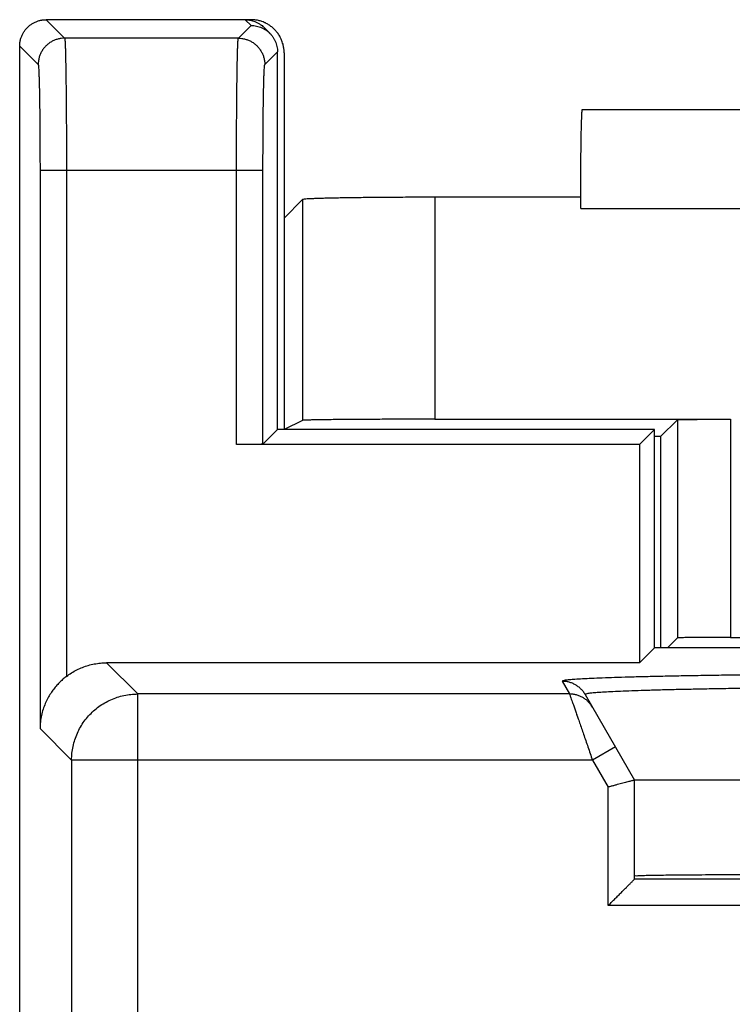
# Model space of a CAD drawing. Extents: x -11.6 to 13.2, y -17.7 to 32.5.
# Drawn here: x -11.6 to -6.2, y 24 to 31.4 of the extents above; entities that cross this region are included whole.
import ezdxf

# ---------------------------------------------------------------- set-up
doc = ezdxf.new("R2010")
doc.units = 0
doc.header["$LTSCALE"] = 16.335
doc.layers.get('0').update_dxf_attribs({"linetype": 'CONTINUOUS'})

msp = doc.modelspace()

# ---------------------------------------------------------------- linework, layer by layer
at = {"color": 9, "linetype": 'CONTINUOUS'}
for p, q in [((-11.3645, 31.4237), (-11.2246, 31.2837)), ((-9.8145, 31.38), (-9.8582, 31.4237)), ((-9.9108, 31.2837), (-9.8145, 31.38)), ((-9.9108, 31.2837), (-11.2246, 31.2837)), ((-11.5645, 31.2237), (-11.4245, 31.0838)), ((-9.7108, 31.0838), (-9.6145, 31.1801)), ((-11.4108, 30.2839), (-11.4108, 26.0637)), ((-9.7245, 30.2839), (-11.4108, 30.2839)), ((-11.2109, 30.2839), (-11.2109, 26.4576)), ((-9.9245, 28.2102), (-9.9245, 30.2839)), ((-9.7245, 28.2136), (-9.7245, 30.2839)), ((-9.4245, 30.0636), (-9.4245, 28.3936)), ((-8.4247, 30.0808), (-8.4247, 28.4022)), ((-7.3216, 29.9956), (-5.4151, 29.9956)), ((-6.5894, 28.3988), (-6.5894, 26.7488)), ((-6.1894, 28.4022), (-6.1894, 26.7522)), ((-10.6717, 26.3244), (-10.9075, 26.5602)), ((-7.4612, 26.4205), (-7.4057, 26.3244)), ((-10.6717, 22.8211), (-10.6717, 26.3244)), ((-7.4057, 26.3244), (-10.6717, 26.3244)), ((-11.1716, 25.8245), (-11.4108, 26.0637)), ((-7.0593, 25.9245), (-7.2325, 25.8245)), ((-11.1716, 25.8245), (-11.1716, 23.1194)), ((-7.2325, 25.8245), (-11.1716, 25.8245)), ((-7.2325, 25.8245), (-7.1145, 25.6201)), ((-7.1145, 24.7237), (-7.1145, 25.6201)), ((-1.2145, 24.7237), (-7.1145, 24.7237))]:
    msp.add_line(p, q, dxfattribs=at)
at = {"color": 7, "linetype": 'CONTINUOUS'}
for p, q in [((-9.8145, 31.4237), (-11.3645, 31.4237)), ((-9.6731, 31.3214), (-9.7167, 31.3651)), ((-11.5645, -16.3764), (-11.5645, 31.2237)), ((-9.6145, 28.3237), (-9.6145, 31.1801)), ((-9.5645, 31.1737), (-9.5645, 28.3237)), ((-7.3085, 30.7456), (-5.402, 30.7456)), ((-9.4245, 30.0636), (-9.5645, 29.9237)), ((-7.3216, 30.0808), (-8.4247, 30.0808)), ((-7.3216, 29.9956), (-7.3216, 30.0808)), ((-9.4245, 28.3936), (-9.5645, 28.3237)), ((-8.4247, 28.4022), (-6.1894, 28.4022)), ((-6.5894, 28.3988), (-6.7169, 28.2713)), ((-9.6145, 28.3237), (-9.7245, 28.2136)), ((-6.7645, 28.3237), (-9.6145, 28.3237)), ((-6.7645, 28.3237), (-6.8779, 28.2102)), ((-6.7645, 26.6737), (-6.7645, 28.3237)), ((-6.7169, 28.2713), (-6.7645, 28.2713)), ((-6.7169, 28.2713), (-6.7169, 26.6737)), ((-6.8779, 28.2102), (-9.9245, 28.2102)), ((-6.8779, 28.2102), (-6.8779, 26.5602)), ((-6.5894, 26.7488), (-6.6645, 26.6737)), ((-6.1894, 26.7522), (-4.1556, 26.7522)), ((-6.7645, 26.6737), (-6.8779, 26.5602)), ((-2.9145, 26.6737), (-6.7645, 26.6737)), ((-6.8779, 26.5602), (-10.9075, 26.5602)), ((-7.288, 26.3205), (-6.9145, 25.6737)), ((-6.9145, 24.9237), (-6.9145, 25.6737)), ((-1.4145, 25.6737), (-6.9145, 25.6737)), ((-1.4145, 24.9237), (-6.9145, 24.9237))]:
    msp.add_line(p, q, dxfattribs=at)
for points, knots in [([(-11.5645, 31.2237), (-11.5645, 31.2317), (-11.5635, 31.2478), (-11.5592, 31.2716), (-11.552, 31.2947), (-11.542, 31.3168), (-11.5295, 31.3376), (-11.5146, 31.3566), (-11.4974, 31.3738), (-11.4784, 31.3887), (-11.4576, 31.4012), (-11.4355, 31.4112), (-11.4124, 31.4183), (-11.3886, 31.4227), (-11.3725, 31.4237), (-11.3645, 31.4237)], [0, 0, 0, 0, 0.076677, 0.153758, 0.230643, 0.307373, 0.384583, 0.461689, 0.538342, 0.615438, 0.69265, 0.769389, 0.84626, 0.923324, 1, 1, 1, 1]), ([(-11.3965, 31.4211), (-11.3939, 31.4215), (-11.3833, 31.423), (-11.3725, 31.4237), (-11.3645, 31.4237)], [0, 0, 0, 0, 0.250676, 1, 1, 1, 1]), ([(-9.8582, 31.4237), (-9.8502, 31.4237), (-9.8359, 31.4228), (-9.8217, 31.4204), (-9.8156, 31.4191)], [0, 0, 0, 0, 0.560429, 1, 1, 1, 1]), ([(-9.8422, 31.423), (-9.8395, 31.4228), (-9.8342, 31.4223), (-9.8289, 31.4215), (-9.8262, 31.4211)], [0, 0, 0, 0, 0.498916, 1, 1, 1, 1]), ([(-9.7145, 31.4028), (-9.7202, 31.4053), (-9.7348, 31.411), (-9.7588, 31.4179), (-9.7803, 31.4216), (-9.7927, 31.4227), (-9.7958, 31.423)], [0, 0, 0, 0, 0.222553, 0.555494, 0.889102, 1, 1, 1, 1]), ([(-11.5619, 31.2557), (-11.5611, 31.261), (-11.5584, 31.2742), (-11.552, 31.2947), (-11.542, 31.3168), (-11.5295, 31.3376), (-11.5146, 31.3566), (-11.4974, 31.3738), (-11.4784, 31.3887), (-11.4576, 31.4012), (-11.4355, 31.4112), (-11.415, 31.4175), (-11.4018, 31.4202), (-11.3965, 31.4211)], [0, 0, 0, 0, 0.064659, 0.161328, 0.257802, 0.354879, 0.451827, 0.548205, 0.64514, 0.742219, 0.838705, 0.935356, 1, 1, 1, 1]), ([(-9.8262, 31.4211), (-9.8209, 31.4202), (-9.813, 31.4186), (-9.8052, 31.4165), (-9.8026, 31.4158)], [0, 0, 0, 0, 0.667323, 1, 1, 1, 1]), ([(-9.8145, 31.38), (-9.8075, 31.38), (-9.7936, 31.3792), (-9.7729, 31.376), (-9.7526, 31.3705), (-9.733, 31.363), (-9.7143, 31.3535), (-9.6967, 31.3421), (-9.6841, 31.3318), (-9.6772, 31.3255), (-9.6756, 31.3239)], [0, 0, 0, 0, 0.136411, 0.272803, 0.409178, 0.545538, 0.681886, 0.818225, 0.954557, 1, 1, 1, 1]), ([(-9.8145, 31.38), (-9.8075, 31.38), (-9.7936, 31.3792), (-9.7729, 31.376), (-9.7526, 31.3705), (-9.733, 31.363), (-9.7143, 31.3535), (-9.6967, 31.3421), (-9.6831, 31.3311), (-9.6755, 31.3239), (-9.6731, 31.3214)], [0, 0, 0, 0, 0.133348, 0.266677, 0.399989, 0.533287, 0.666573, 0.799849, 0.933119, 1, 1, 1, 1]), ([(-9.8026, 31.4158), (-9.7974, 31.4143), (-9.7847, 31.41), (-9.7651, 31.4012), (-9.7443, 31.3887), (-9.7284, 31.3762), (-9.7196, 31.3679), (-9.7167, 31.3651)], [0, 0, 0, 0, 0.159792, 0.399116, 0.639934, 0.880406, 1, 1, 1, 1]), ([(-9.8026, 31.4158), (-9.7974, 31.4143), (-9.7847, 31.41), (-9.7651, 31.4012), (-9.7489, 31.3915), (-9.7402, 31.3852), (-9.738, 31.3835)], [0, 0, 0, 0, 0.221895, 0.554233, 0.888645, 1, 1, 1, 1]), ([(-9.738, 31.3835), (-9.7337, 31.3803), (-9.7264, 31.3744), (-9.7196, 31.3679), (-9.7167, 31.3651)], [0, 0, 0, 0, 0.572691, 1, 1, 1, 1]), ([(-9.6377, 31.3504), (-9.6443, 31.3571), (-9.6583, 31.3695), (-9.6812, 31.3858), (-9.7003, 31.3964), (-9.7117, 31.4016), (-9.7145, 31.4028)], [0, 0, 0, 0, 0.299957, 0.600246, 0.899939, 1, 1, 1, 1]), ([(-9.5935, 31.2905), (-9.5964, 31.296), (-9.6042, 31.3095), (-9.6186, 31.3299), (-9.6311, 31.3438), (-9.6377, 31.3504)], [0, 0, 0, 0, 0.249729, 0.625057, 1, 1, 1, 1]), ([(-9.6731, 31.3214), (-9.6706, 31.3189), (-9.6634, 31.3113), (-9.6524, 31.2978), (-9.641, 31.2802), (-9.6315, 31.2615), (-9.6239, 31.2419), (-9.6185, 31.2217), (-9.6152, 31.201), (-9.6145, 31.187), (-9.6145, 31.1801)], [0, 0, 0, 0, 0.06645, 0.199845, 0.333243, 0.466646, 0.600058, 0.733483, 0.866925, 1, 1, 1, 1]), ([(-9.6731, 31.3214), (-9.6706, 31.3189), (-9.6634, 31.3113), (-9.6524, 31.2978), (-9.641, 31.2802), (-9.6315, 31.2615), (-9.6239, 31.2419), (-9.6185, 31.2217), (-9.6152, 31.201), (-9.6145, 31.187), (-9.6145, 31.1801)], [0, 0, 0, 0, 0.06645, 0.199845, 0.333243, 0.466646, 0.600058, 0.733483, 0.866925, 1, 1, 1, 1]), ([(-9.5785, 31.2562), (-9.5816, 31.2651), (-9.5864, 31.2766), (-9.592, 31.2877), (-9.5935, 31.2905)], [0, 0, 0, 0, 0.750466, 1, 1, 1, 1]), ([(-11.5645, 31.2237), (-11.5645, 31.2317), (-11.5638, 31.2424), (-11.5623, 31.2531), (-11.5619, 31.2557)], [0, 0, 0, 0, 0.749294, 1, 1, 1, 1]), ([(-9.5645, 31.1737), (-9.5645, 31.183), (-9.5655, 31.2017), (-9.5692, 31.2233), (-9.5722, 31.2354), (-9.573, 31.2384)], [0, 0, 0, 0, 0.428449, 0.857352, 1, 1, 1, 1]), ([(-7.3215, 30.0807), (-7.3215, 30.102), (-7.3213, 30.1442), (-7.3211, 30.2068), (-7.3207, 30.2678), (-7.3203, 30.3268), (-7.3197, 30.3834), (-7.3191, 30.437), (-7.3184, 30.4874), (-7.3176, 30.5341), (-7.3168, 30.5769), (-7.3159, 30.6153), (-7.315, 30.6491), (-7.314, 30.678), (-7.3129, 30.7021), (-7.3119, 30.7201), (-7.3109, 30.7348), (-7.31, 30.7402), (-7.3091, 30.7458), (-7.3085, 30.7457)], [0, 0, 0, 0, 0.096131, 0.190419, 0.282163, 0.371164, 0.456508, 0.53729, 0.61308, 0.683629, 0.748092, 0.805851, 0.856804, 0.900537, 0.936553, 0.964596, 0.984638, 0.99646, 1, 1, 1, 1]), ([(-8.4247, 30.0808), (-8.4519, 30.0808), (-8.5062, 30.0807), (-8.5871, 30.0806), (-8.6669, 30.0803), (-8.7452, 30.0799), (-8.8213, 30.0794), (-8.8947, 30.0787), (-8.965, 30.078), (-9.0317, 30.0772), (-9.0943, 30.0763), (-9.1525, 30.0753), (-9.2058, 30.0742), (-9.2539, 30.0731), (-9.2965, 30.0719), (-9.3332, 30.0706), (-9.3639, 30.0694), (-9.3882, 30.068), (-9.4064, 30.067), (-9.4173, 30.0651), (-9.4234, 30.0648), (-9.4245, 30.0636)], [0, 0, 0, 0, 0.081627, 0.162709, 0.242706, 0.321082, 0.397315, 0.470896, 0.541334, 0.608159, 0.670923, 0.729209, 0.782627, 0.830821, 0.873468, 0.910286, 0.94103, 0.965497, 0.983531, 0.995028, 1, 1, 1, 1]), ([(-7.3216, 29.9956), (-7.3216, 30.0098), (-7.3216, 30.0382), (-7.3215, 30.0665), (-7.3215, 30.0807)], [0, 0, 0, 0, 0.500542, 1, 1, 1, 1]), ([(-8.4247, 28.4022), (-8.4519, 28.4022), (-8.5062, 28.4022), (-8.5871, 28.4021), (-8.667, 28.402), (-8.7452, 28.4018), (-8.8213, 28.4015), (-8.8947, 28.4012), (-8.965, 28.4008), (-9.0317, 28.4004), (-9.0944, 28.4), (-9.1525, 28.3995), (-9.2058, 28.399), (-9.2539, 28.3984), (-9.2965, 28.3978), (-9.3332, 28.3971), (-9.3639, 28.3965), (-9.3882, 28.3958), (-9.4063, 28.3954), (-9.4174, 28.3943), (-9.4231, 28.3944), (-9.4245, 28.3936)], [0, 0, 0, 0, 0.081664, 0.162782, 0.242814, 0.321223, 0.397488, 0.471097, 0.54156, 0.608406, 0.671189, 0.729489, 0.782916, 0.831114, 0.873762, 0.910574, 0.941304, 0.965749, 0.983747, 0.995182, 1, 1, 1, 1]), ([(-6.5894, 28.3988), (-6.5888, 28.3994), (-6.5852, 28.3988), (-6.5788, 28.3998), (-6.5675, 28.3997), (-6.5525, 28.4003), (-6.5334, 28.4005), (-6.5106, 28.4008), (-6.4844, 28.4011), (-6.4549, 28.4013), (-6.4225, 28.4016), (-6.3876, 28.4018), (-6.3506, 28.4019), (-6.3119, 28.4021), (-6.2718, 28.4021), (-6.2308, 28.4022), (-6.2032, 28.4022), (-6.1894, 28.4022)], [0, 0, 0, 0, 0.006352, 0.023485, 0.051207, 0.08902, 0.136824, 0.194192, 0.260194, 0.333827, 0.415055, 0.502844, 0.595734, 0.692636, 0.793341, 0.896389, 1, 1, 1, 1]), ([(-9.7245, 28.2136), (-9.725, 28.2132), (-9.7275, 28.2133), (-9.7318, 28.2126), (-9.7394, 28.2124), (-9.7493, 28.212), (-9.7619, 28.2117), (-9.7767, 28.2113), (-9.7937, 28.2111), (-9.8126, 28.2108), (-9.833, 28.2106), (-9.8547, 28.2104), (-9.8774, 28.2103), (-9.9008, 28.2102), (-9.9166, 28.2102), (-9.9245, 28.2102)], [0, 0, 0, 0, 0.009386, 0.032819, 0.069954, 0.120212, 0.183368, 0.258145, 0.343026, 0.437765, 0.540705, 0.649563, 0.763577, 0.881239, 1, 1, 1, 1]), ([(-9.7245, 28.2136), (-9.7261, 28.2121), (-9.7316, 28.2133), (-9.7392, 28.2122), (-9.7494, 28.2121), (-9.7619, 28.2116), (-9.7768, 28.2114), (-9.7937, 28.2111), (-9.8126, 28.2108), (-9.833, 28.2106), (-9.8547, 28.2104), (-9.8774, 28.2103), (-9.9008, 28.2102), (-9.9166, 28.2102), (-9.9245, 28.2102)], [0, 0, 0, 0, 0.03276, 0.069897, 0.120158, 0.183318, 0.2581, 0.342986, 0.43773, 0.540677, 0.649541, 0.763563, 0.881232, 1, 1, 1, 1]), ([(-6.1894, 26.7522), (-6.2032, 26.7522), (-6.2308, 26.7522), (-6.2718, 26.7521), (-6.3119, 26.7521), (-6.3506, 26.7519), (-6.3876, 26.7518), (-6.4225, 26.7516), (-6.4549, 26.7513), (-6.4844, 26.7511), (-6.5106, 26.7508), (-6.5334, 26.7505), (-6.5525, 26.7503), (-6.5675, 26.7497), (-6.5788, 26.7498), (-6.5852, 26.7488), (-6.5888, 26.7494), (-6.5894, 26.7488)], [0, 0, 0, 0, 0.103611, 0.206659, 0.307364, 0.404266, 0.497156, 0.584945, 0.666173, 0.739806, 0.805808, 0.863176, 0.91098, 0.948793, 0.976515, 0.993648, 1, 1, 1, 1]), ([(-11.2109, 26.4576), (-11.1985, 26.4671), (-11.1729, 26.4848), (-11.1322, 26.5077), (-11.0897, 26.5266), (-11.0455, 26.5415), (-11.0001, 26.5523), (-10.954, 26.5588), (-10.9229, 26.5602), (-10.9075, 26.5602)], [0, 0, 0, 0, 0.143292, 0.286363, 0.428806, 0.571332, 0.714493, 0.857623, 1, 1, 1, 1]), ([(-11.2109, 26.4576), (-11.219, 26.4514), (-11.2355, 26.4381), (-11.2597, 26.4158), (-11.284, 26.3904), (-11.3079, 26.3615), (-11.331, 26.3288), (-11.3526, 26.2923), (-11.3719, 26.2521), (-11.3881, 26.2087), (-11.4005, 26.1623), (-11.4086, 26.1137), (-11.4106, 26.0804), (-11.4108, 26.0637)], [0, 0, 0, 0, 0.067164, 0.139109, 0.215868, 0.297656, 0.385155, 0.478173, 0.575672, 0.677041, 0.782004, 0.890237, 1, 1, 1, 1]), ([(-11.2109, 26.4576), (-11.219, 26.4514), (-11.2355, 26.4381), (-11.2597, 26.4158), (-11.284, 26.3904), (-11.3079, 26.3615), (-11.331, 26.3288), (-11.3526, 26.2923), (-11.3719, 26.2521), (-11.3881, 26.2087), (-11.4005, 26.1623), (-11.4086, 26.1137), (-11.4106, 26.0804), (-11.4108, 26.0637)], [0, 0, 0, 0, 0.067164, 0.139109, 0.215868, 0.297656, 0.385155, 0.478173, 0.575672, 0.677041, 0.782004, 0.890237, 1, 1, 1, 1]), ([(-6.9145, 25.6737), (-6.9165, 25.6731), (-6.921, 25.6719), (-6.9289, 25.6698), (-6.939, 25.6671), (-6.9517, 25.6637), (-6.9668, 25.6597), (-6.9839, 25.6551), (-7.0029, 25.65), (-7.0234, 25.6445), (-7.0451, 25.6387), (-7.0678, 25.6326), (-7.091, 25.6264), (-7.1066, 25.6222), (-7.1145, 25.6201)], [0, 0, 0, 0, 0.030271, 0.067428, 0.118379, 0.182213, 0.257839, 0.344011, 0.439357, 0.5424, 0.651593, 0.765338, 0.882016, 1, 1, 1, 1]), ([(-1.4145, 24.9472), (-1.4145, 24.9493), (-1.4275, 24.9465), (-1.4413, 24.9507), (-1.4744, 24.9497), (-1.5158, 24.9514), (-1.5706, 24.952), (-1.6364, 24.953), (-1.7137, 24.9538), (-1.8019, 24.9546), (-1.9007, 24.9554), (-2.0095, 24.9562), (-2.128, 24.9569), (-2.2556, 24.9576), (-2.3917, 24.9583), (-2.5357, 24.9588), (-2.687, 24.9594), (-2.8449, 24.9599), (-3.0087, 24.9603), (-3.1776, 24.9607), (-3.351, 24.961), (-3.5279, 24.9613), (-3.7078, 24.9614), (-3.8896, 24.9616), (-4.0727, 24.9616), (-4.2562, 24.9616), (-4.4394, 24.9616), (-4.6212, 24.9614), (-4.801, 24.9613), (-4.978, 24.961), (-5.1514, 24.9607), (-5.3203, 24.9603), (-5.4841, 24.9599), (-5.642, 24.9594), (-5.7933, 24.9588), (-5.9373, 24.9583), (-6.0734, 24.9576), (-6.201, 24.9569), (-6.3195, 24.9562), (-6.4283, 24.9554), (-6.5271, 24.9546), (-6.6152, 24.9538), (-6.6925, 24.953), (-6.7583, 24.952), (-6.8132, 24.9514), (-6.8545, 24.9497), (-6.8877, 24.9507), (-6.9014, 24.9465), (-6.9145, 24.9493), (-6.9145, 24.9472)], [0, 0, 0, 0, 0.00113, 0.004479, 0.010039, 0.017788, 0.027688, 0.0397, 0.053763, 0.069825, 0.087801, 0.107626, 0.129194, 0.152428, 0.177203, 0.203433, 0.230973, 0.259729, 0.289543, 0.320313, 0.351868, 0.384103, 0.416836, 0.449961, 0.483289, 0.516711, 0.550039, 0.583164, 0.615897, 0.648132, 0.679687, 0.710457, 0.740271, 0.769027, 0.796567, 0.822797, 0.847572, 0.870806, 0.892374, 0.912199, 0.930175, 0.946237, 0.9603, 0.972312, 0.982212, 0.989961, 0.995521, 0.99887, 1, 1, 1, 1]), ([(-6.7623, 24.952), (-6.7805, 24.9517), (-6.8132, 24.9514), (-6.8545, 24.9497), (-6.8877, 24.9507), (-6.9014, 24.9465), (-6.9145, 24.9493), (-6.9145, 24.9472)], [0, 0, 0, 0, 0.357558, 0.637409, 0.83822, 0.959184, 1, 1, 1, 1]), ([(-1.5667, 24.952), (-1.5887, 24.9522), (-1.6364, 24.953), (-1.7137, 24.9538), (-1.8019, 24.9546), (-1.9007, 24.9554), (-2.0095, 24.9562), (-2.128, 24.9569), (-2.2556, 24.9576), (-2.3917, 24.9583), (-2.5357, 24.9588), (-2.687, 24.9594), (-2.8449, 24.9599), (-3.0087, 24.9603), (-3.1776, 24.9607), (-3.351, 24.961), (-3.5279, 24.9613), (-3.7078, 24.9614), (-3.8896, 24.9616), (-4.0727, 24.9616), (-4.2562, 24.9616), (-4.4394, 24.9616), (-4.6212, 24.9614), (-4.801, 24.9613), (-4.978, 24.961), (-5.1514, 24.9607), (-5.3203, 24.9603), (-5.4841, 24.9599), (-5.642, 24.9594), (-5.7933, 24.9588), (-5.9373, 24.9583), (-6.0734, 24.9576), (-6.201, 24.9569), (-6.3195, 24.9562), (-6.4283, 24.9554), (-6.5271, 24.9546), (-6.6152, 24.9538), (-6.6925, 24.953), (-6.7402, 24.9522), (-6.7623, 24.952)], [0, 0, 0, 0, 0.012716, 0.027604, 0.044607, 0.063637, 0.084624, 0.107457, 0.132053, 0.158281, 0.186047, 0.215202, 0.245644, 0.277205, 0.309779, 0.343184, 0.377309, 0.411961, 0.447027, 0.482309, 0.517691, 0.552973, 0.588039, 0.622691, 0.656816, 0.690221, 0.722795, 0.754356, 0.784798, 0.813953, 0.841719, 0.867947, 0.892543, 0.915376, 0.936363, 0.955393, 0.972396, 0.987284, 1, 1, 1, 1]), ([(-7.1145, 24.7237), (-7.1106, 24.7276), (-7.1027, 24.7354), (-7.0909, 24.7473), (-7.0789, 24.7592), (-7.067, 24.7712), (-7.055, 24.7831), (-7.0432, 24.795), (-7.0314, 24.8067), (-7.0199, 24.8183), (-7.0086, 24.8296), (-6.9975, 24.8407), (-6.9868, 24.8514), (-6.9765, 24.8617), (-6.9666, 24.8715), (-6.9573, 24.8808), (-6.9486, 24.8895), (-6.9406, 24.8975), (-6.9335, 24.9047), (-6.9273, 24.9109), (-6.9222, 24.916), (-6.918, 24.9201), (-6.9156, 24.9226), (-6.9145, 24.9237)], [0, 0, 0, 0, 0.05864, 0.117974, 0.177724, 0.237615, 0.297383, 0.356773, 0.415531, 0.473406, 0.530142, 0.585475, 0.639131, 0.690811, 0.740191, 0.78691, 0.830558, 0.870663, 0.906676, 0.93796, 0.963781, 0.983318, 1, 1, 1, 1])]:
    msp.add_open_spline(points, degree=3, knots=knots, dxfattribs=at)
for points in [[(-9.8582, 31.4237), (-9.8529, 31.4237), (-9.8475, 31.4235), (-9.8422, 31.423)], [(-9.7958, 31.423), (-9.8021, 31.4234), (-9.8083, 31.4237), (-9.8145, 31.4237)], [(-9.6756, 31.3239), (-9.6747, 31.323), (-9.6739, 31.3222), (-9.6731, 31.3214)], [(-9.573, 31.2384), (-9.5746, 31.2444), (-9.5765, 31.2503), (-9.5785, 31.2562)]]:
    msp.add_open_spline(points, degree=3, dxfattribs=at)
at = {"color": 9, "linetype": 'CONTINUOUS'}
for points, knots in [([(-11.2246, 31.2837), (-11.2333, 31.2837), (-11.2508, 31.2826), (-11.2765, 31.2775), (-11.3013, 31.269), (-11.3248, 31.2574), (-11.3466, 31.2428), (-11.3664, 31.2255), (-11.3837, 31.2058), (-11.3982, 31.184), (-11.4098, 31.1605), (-11.4183, 31.1357), (-11.4234, 31.1099), (-11.4245, 31.0925), (-11.4245, 31.0838)], [0, 0, 0, 0, 0.083327, 0.166657, 0.24999, 0.333325, 0.416662, 0.5, 0.583338, 0.666675, 0.75001, 0.833343, 0.916673, 1, 1, 1, 1]), ([(-11.2246, 31.2837), (-11.2333, 31.2837), (-11.2508, 31.2826), (-11.2765, 31.2775), (-11.3013, 31.269), (-11.3248, 31.2574), (-11.3466, 31.2428), (-11.3664, 31.2255), (-11.3837, 31.2058), (-11.3982, 31.184), (-11.4098, 31.1605), (-11.4183, 31.1357), (-11.4234, 31.1099), (-11.4245, 31.0925), (-11.4245, 31.0838)], [0, 0, 0, 0, 0.083327, 0.166657, 0.24999, 0.333325, 0.416662, 0.5, 0.583338, 0.666675, 0.75001, 0.833343, 0.916673, 1, 1, 1, 1]), ([(-11.2246, 31.2837), (-11.2236, 31.2825), (-11.2235, 31.2765), (-11.2219, 31.2655), (-11.2211, 31.2474), (-11.2199, 31.2231), (-11.219, 31.1924), (-11.2179, 31.1557), (-11.217, 31.1131), (-11.2161, 31.065), (-11.2152, 31.0117), (-11.2144, 30.9535), (-11.2137, 30.8909), (-11.2131, 30.8242), (-11.2125, 30.7539), (-11.212, 30.6805), (-11.2116, 30.6044), (-11.2113, 30.5261), (-11.211, 30.4463), (-11.2109, 30.3654), (-11.2109, 30.3111), (-11.2109, 30.2839)], [0, 0, 0, 0, 0.004899, 0.016366, 0.034382, 0.058839, 0.089576, 0.126391, 0.169039, 0.217235, 0.270657, 0.328949, 0.391723, 0.458557, 0.529007, 0.602602, 0.67885, 0.757242, 0.837256, 0.918354, 1, 1, 1, 1]), ([(-11.2246, 31.2837), (-11.2236, 31.2825), (-11.2235, 31.2765), (-11.2219, 31.2655), (-11.2211, 31.2474), (-11.2199, 31.2231), (-11.219, 31.1924), (-11.2179, 31.1557), (-11.217, 31.1131), (-11.2161, 31.065), (-11.2152, 31.0117), (-11.2144, 30.9535), (-11.2137, 30.8909), (-11.2131, 30.8242), (-11.2125, 30.7539), (-11.212, 30.6805), (-11.2116, 30.6044), (-11.2113, 30.5261), (-11.211, 30.4463), (-11.2109, 30.3654), (-11.2109, 30.3111), (-11.2109, 30.2839)], [0, 0, 0, 0, 0.004899, 0.016366, 0.034382, 0.058839, 0.089576, 0.126391, 0.169039, 0.217235, 0.270657, 0.328949, 0.391723, 0.458557, 0.529007, 0.602602, 0.67885, 0.757242, 0.837256, 0.918354, 1, 1, 1, 1]), ([(-9.9245, 30.2839), (-9.9245, 30.3111), (-9.9245, 30.3654), (-9.9243, 30.4463), (-9.9241, 30.5261), (-9.9238, 30.6044), (-9.9234, 30.6805), (-9.9229, 30.7539), (-9.9223, 30.8242), (-9.9216, 30.8909), (-9.9209, 30.9535), (-9.9201, 31.0117), (-9.9193, 31.065), (-9.9184, 31.1131), (-9.9174, 31.1557), (-9.9164, 31.1924), (-9.9154, 31.2231), (-9.9142, 31.2474), (-9.9135, 31.2655), (-9.9119, 31.2765), (-9.9118, 31.2825), (-9.9108, 31.2837)], [0, 0, 0, 0, 0.081646, 0.162744, 0.242758, 0.32115, 0.397398, 0.470993, 0.541443, 0.608277, 0.671051, 0.729343, 0.782765, 0.830961, 0.873609, 0.910424, 0.941161, 0.965618, 0.983634, 0.995101, 1, 1, 1, 1]), ([(-9.9245, 30.2839), (-9.9245, 30.3111), (-9.9245, 30.3654), (-9.9243, 30.4463), (-9.9241, 30.5261), (-9.9238, 30.6044), (-9.9234, 30.6805), (-9.9229, 30.7539), (-9.9223, 30.8242), (-9.9216, 30.8909), (-9.9209, 30.9535), (-9.9201, 31.0117), (-9.9193, 31.065), (-9.9184, 31.1131), (-9.9174, 31.1557), (-9.9164, 31.1924), (-9.9154, 31.2231), (-9.9142, 31.2474), (-9.9135, 31.2655), (-9.9119, 31.2765), (-9.9118, 31.2825), (-9.9108, 31.2837)], [0, 0, 0, 0, 0.081646, 0.162744, 0.242758, 0.32115, 0.397398, 0.470993, 0.541443, 0.608277, 0.671051, 0.729343, 0.782765, 0.830961, 0.873609, 0.910424, 0.941161, 0.965618, 0.983634, 0.995101, 1, 1, 1, 1]), ([(-9.9108, 31.2837), (-9.9021, 31.2837), (-9.8846, 31.2826), (-9.8589, 31.2775), (-9.834, 31.269), (-9.8105, 31.2574), (-9.7887, 31.2428), (-9.769, 31.2255), (-9.7517, 31.2058), (-9.7371, 31.184), (-9.7255, 31.1605), (-9.7171, 31.1357), (-9.712, 31.1099), (-9.7108, 31.0925), (-9.7108, 31.0838)], [0, 0, 0, 0, 0.083327, 0.166657, 0.24999, 0.333325, 0.416662, 0.5, 0.583338, 0.666675, 0.75001, 0.833343, 0.916673, 1, 1, 1, 1]), ([(-9.9108, 31.2837), (-9.9021, 31.2837), (-9.8846, 31.2826), (-9.8589, 31.2775), (-9.834, 31.269), (-9.8105, 31.2574), (-9.7887, 31.2428), (-9.769, 31.2255), (-9.7517, 31.2058), (-9.7371, 31.184), (-9.7255, 31.1605), (-9.7171, 31.1357), (-9.712, 31.1099), (-9.7108, 31.0925), (-9.7108, 31.0838)], [0, 0, 0, 0, 0.083327, 0.166657, 0.24999, 0.333325, 0.416662, 0.5, 0.583338, 0.666675, 0.75001, 0.833343, 0.916673, 1, 1, 1, 1]), ([(-11.4245, 31.0838), (-11.4236, 31.0828), (-11.4233, 31.078), (-11.4219, 31.0692), (-11.4211, 31.0546), (-11.4199, 31.0352), (-11.4189, 31.0107), (-11.4179, 30.9813), (-11.417, 30.9473), (-11.416, 30.9088), (-11.4152, 30.8661), (-11.4144, 30.8196), (-11.4137, 30.7695), (-11.413, 30.7161), (-11.4124, 30.6599), (-11.412, 30.6011), (-11.4115, 30.5403), (-11.4112, 30.4777), (-11.411, 30.4138), (-11.4109, 30.3491), (-11.4108, 30.3057), (-11.4108, 30.2839)], [0, 0, 0, 0, 0.00497, 0.016465, 0.034497, 0.058962, 0.089704, 0.126521, 0.169167, 0.217361, 0.270779, 0.329066, 0.391832, 0.458659, 0.5291, 0.602685, 0.678922, 0.757303, 0.837304, 0.91839, 1, 1, 1, 1]), ([(-11.4245, 31.0838), (-11.4236, 31.0828), (-11.4233, 31.078), (-11.4219, 31.0692), (-11.4211, 31.0546), (-11.4199, 31.0352), (-11.4189, 31.0107), (-11.4179, 30.9813), (-11.417, 30.9473), (-11.416, 30.9088), (-11.4152, 30.8661), (-11.4144, 30.8196), (-11.4137, 30.7695), (-11.413, 30.7161), (-11.4124, 30.6599), (-11.412, 30.6011), (-11.4115, 30.5403), (-11.4112, 30.4777), (-11.411, 30.4138), (-11.4109, 30.3491), (-11.4108, 30.3057), (-11.4108, 30.2839)], [0, 0, 0, 0, 0.00497, 0.016465, 0.034497, 0.058962, 0.089704, 0.126521, 0.169167, 0.217361, 0.270779, 0.329066, 0.391832, 0.458659, 0.5291, 0.602685, 0.678922, 0.757303, 0.837304, 0.91839, 1, 1, 1, 1]), ([(-9.7245, 30.2839), (-9.7245, 30.3057), (-9.7245, 30.3491), (-9.7243, 30.4138), (-9.7241, 30.4777), (-9.7238, 30.5403), (-9.7234, 30.6011), (-9.7229, 30.6599), (-9.7223, 30.7161), (-9.7217, 30.7695), (-9.7209, 30.8196), (-9.7202, 30.8661), (-9.7193, 30.9088), (-9.7184, 30.9473), (-9.7174, 30.9813), (-9.7164, 31.0107), (-9.7154, 31.0352), (-9.7143, 31.0546), (-9.7135, 31.0692), (-9.712, 31.078), (-9.7117, 31.0828), (-9.7108, 31.0838)], [0, 0, 0, 0, 0.08161, 0.162696, 0.242697, 0.321078, 0.397315, 0.4709, 0.541341, 0.608168, 0.670934, 0.729221, 0.782639, 0.830833, 0.873479, 0.910296, 0.941038, 0.965503, 0.983535, 0.99503, 1, 1, 1, 1]), ([(-9.7245, 30.2839), (-9.7245, 30.3057), (-9.7245, 30.3491), (-9.7243, 30.4138), (-9.7241, 30.4777), (-9.7238, 30.5403), (-9.7234, 30.6011), (-9.7229, 30.6599), (-9.7223, 30.7161), (-9.7217, 30.7695), (-9.7209, 30.8196), (-9.7202, 30.8661), (-9.7193, 30.9088), (-9.7184, 30.9473), (-9.7174, 30.9813), (-9.7164, 31.0107), (-9.7154, 31.0352), (-9.7143, 31.0546), (-9.7135, 31.0692), (-9.712, 31.078), (-9.7117, 31.0828), (-9.7108, 31.0838)], [0, 0, 0, 0, 0.08161, 0.162696, 0.242697, 0.321078, 0.397315, 0.4709, 0.541341, 0.608168, 0.670934, 0.729221, 0.782639, 0.830833, 0.873479, 0.910296, 0.941038, 0.965503, 0.983535, 0.99503, 1, 1, 1, 1]), ([(-0.8678, 26.4205), (-0.8669, 26.4222), (-0.8787, 26.4267), (-0.8923, 26.4278), (-0.9256, 26.4323), (-0.9681, 26.4352), (-1.025, 26.4388), (-1.0938, 26.4421), (-1.1751, 26.4455), (-1.2682, 26.4487), (-1.373, 26.4518), (-1.4889, 26.4548), (-1.6156, 26.4577), (-1.7524, 26.4604), (-1.8989, 26.463), (-2.0544, 26.4654), (-2.2183, 26.4676), (-2.3901, 26.4696), (-2.5689, 26.4715), (-2.7541, 26.4732), (-2.945, 26.4746), (-3.1407, 26.4758), (-3.3405, 26.4769), (-3.5436, 26.4777), (-3.7492, 26.4782), (-3.9564, 26.4786), (-4.1645, 26.4787), (-4.3726, 26.4786), (-4.5798, 26.4782), (-4.7854, 26.4777), (-4.9885, 26.4769), (-5.1883, 26.4758), (-5.384, 26.4746), (-5.5749, 26.4732), (-5.7601, 26.4715), (-5.9389, 26.4696), (-6.1106, 26.4676), (-6.2746, 26.4654), (-6.4301, 26.463), (-6.5766, 26.4604), (-6.7134, 26.4577), (-6.84, 26.4548), (-6.956, 26.4518), (-7.0608, 26.4487), (-7.1539, 26.4455), (-7.2352, 26.4421), (-7.304, 26.4388), (-7.3609, 26.4352), (-7.4034, 26.4323), (-7.4367, 26.4278), (-7.4503, 26.4267), (-7.4621, 26.4222), (-7.4612, 26.4205)], [0, 0, 0, 0, 0.000868, 0.003585, 0.008269, 0.014915, 0.023493, 0.033966, 0.0463, 0.060451, 0.07636, 0.093959, 0.113179, 0.133946, 0.156176, 0.17978, 0.204664, 0.230727, 0.257866, 0.285973, 0.314934, 0.344635, 0.374957, 0.405778, 0.436976, 0.468425, 0.5, 0.531576, 0.563025, 0.594223, 0.625044, 0.655365, 0.685066, 0.714028, 0.742134, 0.769274, 0.795337, 0.82022, 0.843824, 0.866054, 0.886821, 0.906042, 0.923641, 0.939549, 0.9537, 0.966034, 0.976507, 0.985085, 0.991731, 0.996415, 0.999132, 1, 1, 1, 1]), ([(-7.288, 26.3205), (-7.2923, 26.3281), (-7.302, 26.3426), (-7.3193, 26.3624), (-7.3391, 26.3797), (-7.3609, 26.3942), (-7.3844, 26.4058), (-7.4093, 26.4143), (-7.435, 26.4194), (-7.4524, 26.4205), (-7.4612, 26.4205)], [0, 0, 0, 0, 0.124993, 0.249986, 0.374981, 0.499979, 0.624979, 0.749983, 0.87499, 1, 1, 1, 1]), ([(-7.288, 26.3205), (-7.2923, 26.3281), (-7.302, 26.3426), (-7.3193, 26.3624), (-7.3391, 26.3797), (-7.3609, 26.3942), (-7.3844, 26.4058), (-7.4093, 26.4143), (-7.435, 26.4194), (-7.4524, 26.4205), (-7.4612, 26.4205)], [0, 0, 0, 0, 0.124993, 0.249986, 0.374981, 0.499979, 0.624979, 0.749983, 0.87499, 1, 1, 1, 1]), ([(-1.041, 26.3205), (-1.0401, 26.3221), (-1.051, 26.3268), (-1.0641, 26.3278), (-1.0954, 26.3324), (-1.1357, 26.3352), (-1.1894, 26.3389), (-1.2545, 26.3422), (-1.3314, 26.3455), (-1.4197, 26.3487), (-1.5189, 26.3518), (-1.6287, 26.3548), (-1.7486, 26.3577), (-1.8783, 26.3604), (-2.017, 26.363), (-2.1644, 26.3654), (-2.3198, 26.3676), (-2.4825, 26.3697), (-2.652, 26.3715), (-2.8276, 26.3732), (-3.0084, 26.3746), (-3.194, 26.3759), (-3.3834, 26.3769), (-3.5759, 26.3777), (-3.7708, 26.3783), (-3.9672, 26.3786), (-4.1645, 26.3787), (-4.3617, 26.3786), (-4.5582, 26.3783), (-4.7531, 26.3777), (-4.9456, 26.3769), (-5.135, 26.3759), (-5.3205, 26.3746), (-5.5014, 26.3732), (-5.677, 26.3715), (-5.8465, 26.3697), (-6.0092, 26.3676), (-6.1646, 26.3654), (-6.312, 26.363), (-6.4507, 26.3604), (-6.5803, 26.3577), (-6.7003, 26.3548), (-6.8101, 26.3518), (-6.9093, 26.3487), (-6.9975, 26.3455), (-7.0745, 26.3422), (-7.1396, 26.3389), (-7.1933, 26.3352), (-7.2336, 26.3324), (-7.2648, 26.3278), (-7.278, 26.3268), (-7.2889, 26.3221), (-7.288, 26.3205)], [0, 0, 0, 0, 0.000874, 0.003581, 0.008251, 0.014884, 0.023448, 0.033907, 0.04623, 0.06037, 0.07627, 0.093861, 0.113076, 0.133839, 0.156068, 0.179672, 0.204558, 0.230625, 0.25777, 0.285885, 0.314856, 0.344568, 0.374901, 0.405736, 0.436947, 0.46841, 0.5, 0.53159, 0.563054, 0.594265, 0.625099, 0.655433, 0.685145, 0.714116, 0.74223, 0.769376, 0.795443, 0.820328, 0.843933, 0.866161, 0.886925, 0.906139, 0.923731, 0.93963, 0.953771, 0.966093, 0.976553, 0.985117, 0.991749, 0.996419, 0.999126, 1, 1, 1, 1]), ([(-11.1716, 25.8245), (-11.1716, 25.8419), (-11.1698, 25.8768), (-11.1615, 25.9286), (-11.148, 25.9792), (-11.1292, 26.0282), (-11.1054, 26.0749), (-11.0768, 26.1188), (-11.0438, 26.1596), (-11.0067, 26.1966), (-10.966, 26.2296), (-10.9221, 26.2582), (-10.8753, 26.282), (-10.8264, 26.3008), (-10.7758, 26.3144), (-10.724, 26.3226), (-10.6891, 26.3244), (-10.6717, 26.3244)], [0, 0, 0, 0, 0.066661, 0.133325, 0.19999, 0.266657, 0.333325, 0.399995, 0.466665, 0.533335, 0.600005, 0.666675, 0.733343, 0.80001, 0.866675, 0.933339, 1, 1, 1, 1]), ([(-11.1716, 25.8245), (-11.1716, 25.8419), (-11.1698, 25.8768), (-11.1615, 25.9286), (-11.148, 25.9792), (-11.1292, 26.0282), (-11.1054, 26.0749), (-11.0768, 26.1188), (-11.0438, 26.1596), (-11.0067, 26.1966), (-10.966, 26.2296), (-10.9221, 26.2582), (-10.8753, 26.282), (-10.8264, 26.3008), (-10.7758, 26.3144), (-10.724, 26.3226), (-10.6891, 26.3244), (-10.6717, 26.3244)], [0, 0, 0, 0, 0.066661, 0.133325, 0.19999, 0.266657, 0.333325, 0.399995, 0.466665, 0.533335, 0.600005, 0.666675, 0.733343, 0.80001, 0.866675, 0.933339, 1, 1, 1, 1]), ([(-7.2419, 26.2392), (-7.2435, 26.2415), (-7.2504, 26.2509), (-7.2639, 26.2663), (-7.2836, 26.2836), (-7.3054, 26.2981), (-7.3289, 26.3097), (-7.3538, 26.3182), (-7.3795, 26.3233), (-7.397, 26.3244), (-7.4057, 26.3244)], [0, 0, 0, 0, 0.045441, 0.181798, 0.318158, 0.454519, 0.590884, 0.727252, 0.863624, 1, 1, 1, 1]), ([(-7.4057, 26.3244), (-7.4053, 26.3234), (-7.4041, 26.32), (-7.4016, 26.3126), (-7.3975, 26.3008), (-7.392, 26.2848), (-7.385, 26.2646), (-7.3765, 26.2402), (-7.3667, 26.2119), (-7.3556, 26.1798), (-7.3432, 26.1441), (-7.3297, 26.1051), (-7.3152, 26.0632), (-7.2998, 26.0187), (-7.2836, 25.9721), (-7.2669, 25.9238), (-7.2498, 25.8744), (-7.2383, 25.8412), (-7.2325, 25.8245)], [0, 0, 0, 0, 0.006012, 0.020782, 0.044275, 0.076385, 0.116944, 0.165749, 0.222539, 0.286954, 0.358533, 0.436718, 0.520848, 0.610144, 0.703724, 0.800606, 0.899735, 1, 1, 1, 1]), ([(-7.2419, 26.2392), (-7.2435, 26.2415), (-7.2504, 26.2509), (-7.2639, 26.2663), (-7.2836, 26.2836), (-7.3054, 26.2981), (-7.3289, 26.3097), (-7.3538, 26.3182), (-7.3795, 26.3233), (-7.397, 26.3244), (-7.4057, 26.3244)], [0, 0, 0, 0, 0.045441, 0.181798, 0.318158, 0.454519, 0.590884, 0.727252, 0.863624, 1, 1, 1, 1]), ([(-7.352, 26.1694), (-7.3492, 26.1613), (-7.3419, 26.1402), (-7.3297, 26.1051), (-7.3152, 26.0632), (-7.2998, 26.0187), (-7.2836, 25.9721), (-7.2669, 25.9238), (-7.2498, 25.8744), (-7.2383, 25.8412), (-7.2325, 25.8245)], [0, 0, 0, 0, 0.07028, 0.183598, 0.305533, 0.434955, 0.570588, 0.711005, 0.854679, 1, 1, 1, 1])]:
    msp.add_open_spline(points, degree=3, knots=knots, dxfattribs=at)
msp.add_open_spline([(-7.2325, 26.2244), (-7.2354, 26.2295), (-7.2385, 26.2344), (-7.2419, 26.2392)], degree=3, dxfattribs=at)
msp.add_open_spline([(-7.2325, 26.2244), (-7.2354, 26.2295), (-7.2385, 26.2344), (-7.2419, 26.2392)], degree=3, dxfattribs=at)

doc.saveas('drawing.dxf')
